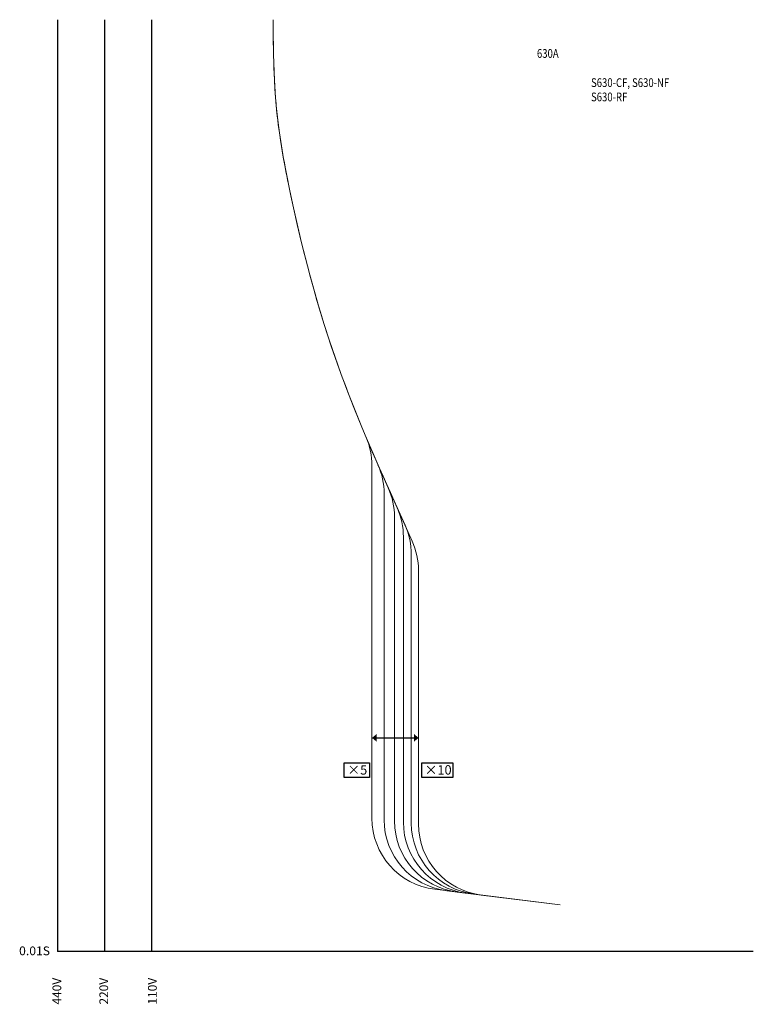
# Model space of a CAD drawing. Extents: x 10 to 215, y 15 to 290.
import ezdxf

# ---------------------------------------------------------------- set-up
doc = ezdxf.new("R2010")
doc.units = 0
doc.header["$MEASUREMENT"] = 0
doc.layers.add('VPORT-BORDERS', color=5, linetype='Continuous')
doc.layers.add('レイヤー_5', color=2, linetype='Continuous')
doc.styles.add('KANJISTD', font='romans.shx', dxfattribs={"width": 0.8, "bigfont": 'extfont.shx'})
doc.styles.add('STD', font='romans.shx', dxfattribs={"bigfont": 'bigfont.shx'})

# ---------------------------------------------------------------- blocks, each defined once
blk = doc.blocks.new('AI9-BLK1')
at = {"layer": 'VPORT-BORDERS', "color": 7}
blk.add_lwpolyline([(4.314982, -2.057756), (-4.314982, -2.057756), (-4.314982, 2.057756), (4.314982, 2.057756)], close=True, dxfattribs=at)
at = {"layer": 'VPORT-BORDERS', "color": 7, "insert": (-3.527778, 1.396658), "char_height": 2.624835, "attachment_point": 1, "style": 'KANJISTD'}
blk.add_mtext('\\fGothicBBB Medium|b0|i0|c128;×10', dxfattribs=at)
blk = doc.blocks.new('AI9-BLK2')
at = {"layer": 'VPORT-BORDERS', "color": 7}
blk.add_lwpolyline([(3.498236, -2.057756), (-3.498236, -2.057756), (-3.498236, 2.057756), (3.498236, 2.057756)], close=True, dxfattribs=at)
at = {"layer": 'VPORT-BORDERS', "color": 7, "insert": (-2.645747, 1.396658), "char_height": 2.624835, "attachment_point": 1, "style": 'KANJISTD'}
blk.add_mtext('\\fGothicBBB Medium|b0|i0|c128;×5', dxfattribs=at)
blk = doc.blocks.new('AI9-BLK3')
at = {"layer": 'VPORT-BORDERS'}
for points in [[(-5.23, -1.12), (-6.52, 0), (-5.23, 1.12)], [(5.13, -1.12), (6.42, 0), (5.13, 1.12)]]:
    blk.add_hatch(color=7, dxfattribs=at).paths.add_polyline_path(points)
at = {"layer": 'VPORT-BORDERS', "color": 7}
blk.add_line((-6.42, 0), (6.42, 0), dxfattribs=at)

msp = doc.modelspace()

# ---------------------------------------------------------------- linework, layer by layer
at = {"linetype": 'Continuous', "lineweight": 0, "flags": 128}
for points in [[(161.04, 42.67), (125.96, 47.01, -0.378627), (108.41, 66.86), (108.41, 165.41, 0.101404), (106.8, 173.27), (106.82, 173.22), (104.97, 177.66), (103.16, 182.13), (101.42, 186.61), (99.73, 191.12), (98.12, 195.65), (96.57, 200.21), (95.09, 204.79), (93.68, 209.4), (92.34, 214.02), (91.05, 218.67), (89.83, 223.33), (88.66, 228.01), (87.55, 232.71), (86.49, 237.42), (85.49, 242.14), (84.53, 246.87), (83.65, 251.61), (82.86, 256.36), (82.19, 261.12), (81.68, 265.91), (81.32, 270.7), (81.08, 275.51), (80.93, 280.33), (80.84, 285.15), (80.78, 289.98)], [(161.04, 42.67), (129.36, 46.59, -0.378627), (111.81, 66.44), (111.81, 157.51, 0.104912), (110.09, 165.63), (110.64, 164.38), (108.72, 168.79), (106.82, 173.22), (104.97, 177.66), (103.16, 182.13), (101.42, 186.61), (99.73, 191.12), (98.12, 195.65), (96.57, 200.21), (95.09, 204.79), (93.68, 209.4), (92.34, 214.02), (91.05, 218.67), (89.83, 223.33), (88.66, 228.01), (87.55, 232.71), (86.49, 237.42), (85.49, 242.14), (84.53, 246.87), (83.65, 251.61), (82.86, 256.36), (82.19, 261.12), (81.68, 265.91), (81.32, 270.7), (81.08, 275.51), (80.93, 280.33), (80.84, 285.15), (80.78, 289.98)], [(161.04, 42.67), (132.26, 46.23, -0.378627), (114.71, 66.08), (114.71, 150.99, 0.106078), (112.95, 159.2), (112.6, 159.97), (110.64, 164.38), (108.72, 168.79), (106.82, 173.22), (104.97, 177.66), (103.16, 182.13), (101.42, 186.61), (99.73, 191.12), (98.12, 195.65), (96.57, 200.21), (95.09, 204.79), (93.68, 209.4), (92.34, 214.02), (91.05, 218.67), (89.83, 223.33), (88.66, 228.01), (87.55, 232.71), (86.49, 237.42), (85.49, 242.14), (84.53, 246.87), (83.65, 251.61), (82.86, 256.36), (82.19, 261.12), (81.68, 265.91), (81.32, 270.7), (81.08, 275.51), (80.93, 280.33), (80.84, 285.15), (80.78, 289.98)], [(161.04, 42.67), (134.76, 45.92, -0.378627), (117.21, 65.77), (117.21, 145.44, 0.106078), (115.45, 153.64), (112.6, 159.97), (110.64, 164.38), (108.72, 168.79), (106.82, 173.22), (104.97, 177.66), (103.16, 182.13), (101.42, 186.61), (99.73, 191.12), (98.12, 195.65), (96.57, 200.21), (95.09, 204.79), (93.68, 209.4), (92.34, 214.02), (91.05, 218.67), (89.83, 223.33), (88.66, 228.01), (87.55, 232.71), (86.49, 237.42), (85.49, 242.14), (84.53, 246.87), (83.65, 251.61), (82.86, 256.36), (82.19, 261.12), (81.68, 265.91), (81.32, 270.7), (81.08, 275.51), (80.93, 280.33), (80.84, 285.15), (80.78, 289.98)]]:
    msp.add_lwpolyline(points, format="xyb", dxfattribs=at)
at = {"linetype": 'Continuous', "lineweight": 0}
for points in [[(80.78, 289.98), (80.84, 285.15), (80.93, 280.33), (81.08, 275.51), (81.32, 270.7), (81.68, 265.91), (82.19, 261.12), (82.86, 256.36), (83.65, 251.61), (84.53, 246.87), (85.49, 242.14), (86.49, 237.42), (87.55, 232.71), (88.66, 228.01), (89.83, 223.33), (91.05, 218.67), (92.34, 214.02), (93.68, 209.4), (95.09, 204.79), (96.57, 200.21), (98.12, 195.65), (99.73, 191.12), (101.42, 186.61), (103.16, 182.13), (104.97, 177.66), (106.82, 173.22), (108.72, 168.79), (110.64, 164.38), (112.6, 159.97), (119.65, 144.31, -0.106078), (121.41, 136.1), (121.41, 65.25, 0.378627), (138.96, 45.4), (161.04, 42.67)], [(80.78, 289.98), (80.84, 285.15), (80.93, 280.33), (81.08, 275.51), (81.32, 270.7), (81.68, 265.91), (82.19, 261.12), (82.86, 256.36), (83.65, 251.61), (84.53, 246.87), (85.49, 242.14), (86.49, 237.42), (87.55, 232.71), (88.66, 228.01), (89.83, 223.33), (91.05, 218.67), (92.34, 214.02), (93.68, 209.4), (95.09, 204.79), (96.57, 200.21), (98.12, 195.65), (99.73, 191.12), (101.42, 186.61), (103.16, 182.13), (104.97, 177.66), (106.82, 173.22), (108.72, 168.79), (110.64, 164.38), (112.6, 159.97), (117.65, 148.75, -0.106078), (119.41, 140.55), (119.41, 65.5, 0.378627), (136.96, 45.65), (161.04, 42.67)]]:
    msp.add_lwpolyline(points, format="xyb", dxfattribs=at)
msp.add_open_spline([(80.78, 289.98), (80.88, 281), (81.06, 265.55), (87.01, 232.77), (96.62, 196.26), (109.09, 167.71), (114.58, 155.57)], degree=3, knots=[0, 0, 0, 0, 26.8765, 46.256943, 99.748407, 139.663528, 139.663528, 139.663528, 139.663528], dxfattribs=at)
at = {"layer": 'VPORT-BORDERS', "color": 7}
for p, q in [((20.61, 289.98), (20.61, 29.58)), ((33.71, 289.98), (33.71, 29.58)), ((46.81, 289.98), (46.81, 29.58)), ((214.95, 29.58), (20.61, 29.58))]:
    msp.add_line(p, q, dxfattribs=at)

# ---------------------------------------------------------------- block references
for name, p in [('AI9-BLK3', (114.99, 89.31)), ('AI9-BLK2', (104.19, 80.28)), ('AI9-BLK1', (126.65, 80.28))]:
    msp.add_blockref(name, p, dxfattribs=at)

# ---------------------------------------------------------------- texts
at = {"layer": 'VPORT-BORDERS', "color": 7, "insert": (9.84, 31.02), "char_height": 2.4442, "attachment_point": 1, "style": 'STD'}
msp.add_mtext('\\W1.02;\\fOsaka|b0|i0|c128;0.01S', dxfattribs=at)
at = {"layer": 'VPORT-BORDERS', "color": 7, "char_height": 2.4442, "attachment_point": 1, "rotation": 90, "style": 'STD'}
for s, insert in [('\\fOsaka|b0|i0|c128;440V', (19.17, 14.79)), ('\\fOsaka|b0|i0|c128;220V', (32.27, 14.79)), ('\\fOsaka|b0|i0|c128;110V', (45.85, 14.79))]:
    msp.add_mtext(s, dxfattribs=dict(at, insert=insert))
at = {"layer": 'レイヤー_5', "color": 7, "linetype": 'Continuous', "lineweight": 0, "style": 'STD', "width": 0.8}
for s, height, p in [('630A', 2.444, (154.51, 279.32)), ('S630-CF, S630-NF', 2.4442, (169.62, 271.17)), ('S630-RF', 2.444, (169.62, 267.17))]:
    msp.add_text(s, height=height, dxfattribs=at).set_placement(p)

doc.saveas('drawing.dxf')
